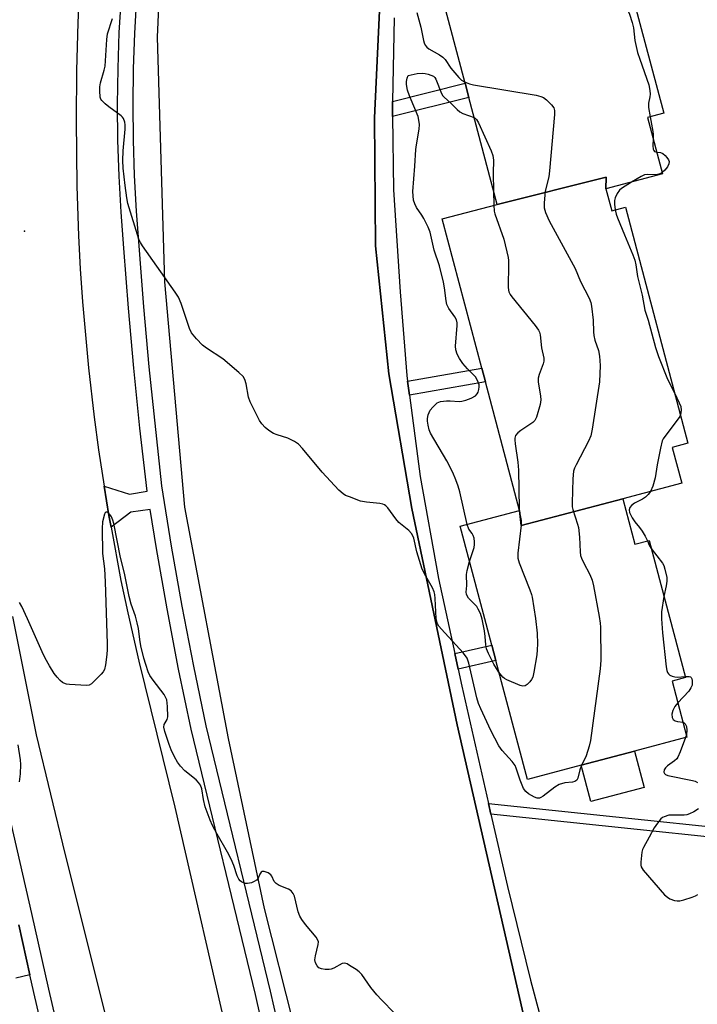
# Model space of a CAD drawing. Units: inches. Extents: x 1273762 to 1279762, y 505452 to 509453.
# Drawn here: x 1275240 to 1275442, y 507160 to 507454 of the extents above; entities that cross this region are included whole.
import ezdxf

# ---------------------------------------------------------------- set-up
doc = ezdxf.new("R2010")
doc.units = ezdxf.units.IN
doc.header["$MEASUREMENT"] = 0
for name, color, linetype in [('BLDG-Footprint', 5, 'Continuous'), ('CULTRL-Pad', 6, 'Continuous'), ('ELEV-Spot Elevation', 7, 'Continuous'), ('TRANS-Non Street Sidewalk', 7, 'Continuous'), ('TRANS-Parking Lot', 4, 'Continuous'), ('TRANS-Road', 130, 'Continuous'), ('TRANS-Street Sidewalk', 7, 'Continuous'), ('Undefined', 1, 'Continuous')]:
    doc.layers.add(name, color=color, linetype=linetype)

msp = doc.modelspace()

# ---------------------------------------------------------------- linework, layer by layer
at = {"layer": 'BLDG-Footprint'}
for points, elevation in [([(1275414.85, 507403.34), (1275414.94, 507406.88), (1275382.36, 507398.71), (1275373.91, 507430.61), (1275372.77, 507434.89), (1275363.23, 507470.89), (1275410.92, 507483.54), (1275415.7, 507465.53), (1275421.22, 507466.99), (1275432.09, 507425.97), (1275427.27, 507424.69), (1275431.74, 507407.82)], 364.85), ([(1275414.85, 507403.34), (1275416.59, 507396.79), (1275420.65, 507397.87), (1275439.32, 507327.45), (1275434.64, 507326.2), (1275437.46, 507315.54), (1275419.88, 507310.88), (1275389.56, 507302.84), (1275389.07, 507307.36), (1275378.9, 507345.73), (1275377.81, 507349.82), (1275366, 507394.38), (1275382.36, 507398.71), (1275414.94, 507406.88)], 365.78), ([(1275389.07, 507307.36), (1275389.56, 507302.84), (1275419.88, 507310.88), (1275423.49, 507297.28), (1275427.75, 507298.41), (1275438.6, 507257.48), (1275434.62, 507256.43), (1275439.05, 507239.72), (1275423.35, 507235.55), (1275407.42, 507231.33), (1275391.41, 507227.08), (1275382, 507262.57), (1275380.77, 507267.2), (1275371.37, 507302.66)], 365.9)]:
    msp.add_lwpolyline(points, close=True, dxfattribs=dict(at, elevation=elevation))
at = {"layer": 'CULTRL-Pad'}
msp.add_lwpolyline([(1275426.23, 507224.68), (1275410.3, 507220.46), (1275407.42, 507231.33), (1275423.35, 507235.55)], close=True, dxfattribs=at)
at = {"layer": 'ELEV-Spot Elevation'}
msp.add_point((1275241.3, 507390.7, 365.44), dxfattribs=at)
at = {"layer": 'TRANS-Non Street Sidewalk'}
for points in [[(1275351.15, 507424.97), (1275351.09, 507429.46), (1275372.77, 507434.9), (1275373.91, 507430.61)], [(1275356.18, 507341.78), (1275355.63, 507345.97), (1275377.81, 507349.82), (1275378.9, 507345.73)], [(1275370.72, 507259.99), (1275369.7, 507264.67), (1275380.77, 507267.2), (1275382, 507262.57)], [(1275491.98, 507208.15), (1275490.63, 507205.17), (1275380.51, 507216.74), (1275379.78, 507219.94)]]:
    msp.add_lwpolyline(points, close=True, dxfattribs=at)
msp.add_lwpolyline([(1275239.54, 507183.71), (1275242.88, 507168.74), (1275238.7, 507167.78)], dxfattribs=at)
at = {"layer": 'TRANS-Parking Lot'}
for points in [[(1275321.58, 507154.38), (1275312.89, 507188.55), (1275302.11, 507239.33), (1275289.16, 507308.33), (1275283.16, 507375.61), (1275280.99, 507448.6), (1275284.96, 507538.79)], [(1275347.65, 507465.19), (1275345.75, 507424.59), (1275346.01, 507386.4), (1275349.99, 507348.15), (1275356.88, 507307.97), (1275370.39, 507243.37), (1275393.8, 507141.07)]]:
    msp.add_lwpolyline(points, dxfattribs=at)
at = {"layer": 'TRANS-Road'}
for points in [[(1275258.24, 507476.98), (1275257.13, 507452.99), (1275256.79, 507438.59), (1275256.63, 507423.91), (1275256.85, 507404.15), (1275257.38, 507389.35), (1275257.92, 507379.48), (1275258.59, 507369.62), (1275260.37, 507349.95), (1275262.08, 507335.23), (1275263.39, 507325.44), (1275265.04, 507314.66), (1275266.46, 507305.91), (1275267.08, 507302.39), (1275270.05, 507286.49), (1275272.07, 507276.82), (1275275.35, 507262.37), (1275286.16, 507218.79), (1275302.94, 507145.54)], [(1275267.66, 507148.18), (1275253.36, 507204.95), (1275244.87, 507240.38), (1275237.79, 507275.71)]]:
    msp.add_lwpolyline(points, dxfattribs=at)
at = {"layer": 'TRANS-Street Sidewalk'}
for points in [[(1275393.8, 507141.07), (1275370.39, 507243.37), (1275356.88, 507307.97), (1275349.99, 507348.15), (1275346.01, 507386.4), (1275345.75, 507424.59), (1275347.65, 507465.19)], [(1275314.54, 507143.84), (1275310.21, 507162.89), (1275291, 507242.07), (1275287.28, 507260), (1275283.82, 507277.98), (1275280.63, 507296), (1275278.75, 507307.68), (1275272.99, 507306.82), (1275267.08, 507302.39), (1275266.46, 507305.91), (1275265.04, 507314.66), (1275272.63, 507312.24), (1275277.87, 507313.12), (1275275.7, 507331.95), (1275273.9, 507349.86), (1275272.29, 507367.78), (1275270.89, 507385.71), (1275270.08, 507396.42), (1275269.5, 507407.13), (1275269.16, 507417.86), (1275269.06, 507428.59), (1275269.19, 507439.32), (1275269.56, 507450.05), (1275270.17, 507460.77)], [(1275274.69, 507460.59), (1275274.08, 507449.84), (1275273.71, 507439.22), (1275273.58, 507428.59), (1275273.68, 507417.95), (1275274.02, 507407.33), (1275274.59, 507396.71), (1275276.8, 507368.16), (1275278.4, 507350.29), (1275282.19, 507314.69), (1275285.09, 507296.76), (1275288.27, 507278.8), (1275291.71, 507260.88), (1275295.41, 507243.07), (1275314.61, 507163.93), (1275318.97, 507144.74)], [(1275351.6, 507454.46), (1275351.09, 507429.46), (1275351.15, 507424.97), (1275351.47, 507403.08), (1275353.38, 507372.68), (1275355.42, 507347.63), (1275355.63, 507345.97), (1275356.18, 507341.78), (1275359.36, 507317.48), (1275364.83, 507287.09), (1275369.7, 507264.67), (1275370.72, 507259.99), (1275371.82, 507254.91), (1275379.78, 507219.94), (1275380.51, 507216.74), (1275385.43, 507195.13), (1275392.36, 507167.15), (1275400.88, 507135.23)], [(1275231.7, 507237.49), (1275243.35, 507187.03), (1275248.38, 507164.5), (1275264.7, 507094.37)], [(1275260.39, 507093.31), (1275244.05, 507163.51), (1275242.88, 507168.74), (1275239.54, 507183.71)]]:
    msp.add_lwpolyline(points, dxfattribs=at)
at = {"layer": 'Undefined'}
for p, q in [((1275381.3, 507402.71, 368), (1275381.42, 507398.46, 368)), ((1275388.92, 507307.93, 368), (1275388.97, 507307.33, 368)), ((1275438.86, 507240.44, 364), (1275438.62, 507239.6, 364))]:
    msp.add_line(p, q, dxfattribs=at)
for points, elevation in [([(1275417.48, 507466), (1275418.22, 507464.42), (1275419.45, 507461.05), (1275421.84, 507455.48), (1275422.72, 507453.07), (1275423.12, 507451.39), (1275423.48, 507447.63), (1275424.32, 507444.03), (1275424.93, 507442.07), (1275427.61, 507434.43), (1275427.93, 507432.76), (1275428.03, 507431.64), (1275427.96, 507430.81), (1275427.59, 507428.9), (1275427.54, 507427.7), (1275428.04, 507424.89)], 364), ([(1275358.37, 507456.05), (1275359.54, 507451.59), (1275360.34, 507447.67), (1275360.56, 507446.93), (1275360.91, 507446.24), (1275361.39, 507445.65), (1275361.98, 507445.19), (1275365.2, 507443.36), (1275366.14, 507442.7), (1275366.82, 507441.94), (1275368.56, 507439.43), (1275370.91, 507436.57), (1275371.72, 507435.81), (1275372.67, 507435.27)], 366), ([(1275407.51, 507231.35), (1275407.03, 507229.93), (1275406.49, 507227.49), (1275406.13, 507226.87), (1275405.55, 507226.46), (1275404.83, 507226.25), (1275402.56, 507226.03), (1275400.88, 507225.57), (1275399.63, 507224.8), (1275396.07, 507222.07), (1275395.42, 507221.69), (1275394.97, 507221.52), (1275394.29, 507221.52), (1275393.48, 507221.82), (1275391.75, 507222.77), (1275390.89, 507223.45), (1275390.27, 507224.4), (1275389.21, 507226.83), (1275388.07, 507230.46), (1275387.74, 507231.25), (1275386.86, 507232.43), (1275383.87, 507235.76), (1275382.84, 507237.16), (1275380.52, 507241.72), (1275377.47, 507248.17), (1275376.84, 507249.76), (1275376.34, 507251.4), (1275373.89, 507261.79), (1275373.37, 507263.26), (1275372.94, 507263.94), (1275372.2, 507264.83), (1275365.71, 507271.95), (1275365, 507272.84), (1275364.6, 507273.56), (1275364.32, 507274.33), (1275364.16, 507275.12), (1275363.89, 507281.12), (1275363.77, 507282.28), (1275363.58, 507283.07), (1275363.05, 507284.3), (1275361.03, 507287.76), (1275360.03, 507289.9), (1275358.38, 507295.03), (1275357.46, 507299.07), (1275357.15, 507299.82), (1275356.75, 507300.52), (1275355.98, 507301.36), (1275353, 507303.82), (1275352.1, 507304.9), (1275349.72, 507308.13), (1275349.13, 507308.76), (1275348.69, 507309.08), (1275348.19, 507309.28), (1275347.37, 507309.45), (1275343.32, 507309.87), (1275341.61, 507310.17), (1275338.24, 507311.41), (1275337.14, 507311.88), (1275336.37, 507312.3), (1275335.08, 507313.45), (1275330.08, 507318.77), (1275324.26, 507325.9), (1275323.05, 507327.18), (1275321.88, 507327.95), (1275319.86, 507328.96), (1275316.65, 507329.95), (1275315.62, 507330.36), (1275314.19, 507331.28), (1275313.08, 507332.16), (1275312.09, 507333.26), (1275311.4, 507334.23), (1275308.58, 507339.76), (1275308.16, 507341.16), (1275307.43, 507345.2), (1275307, 507346.45), (1275306.5, 507347.35), (1275305.29, 507348.57), (1275300.46, 507352.61), (1275295.61, 507355.85), (1275294.44, 507356.72), (1275292.64, 507358.62), (1275291.14, 507360.42), (1275290.47, 507361.68), (1275288.06, 507369.19), (1275287.24, 507371.06), (1275286.26, 507372.55), (1275276.51, 507386.34), (1275275.89, 507387.33), (1275275.38, 507388.39), (1275272.09, 507398.99), (1275271.77, 507400.67), (1275271.3, 507404.33), (1275270.72, 507409.55), (1275270.62, 507411.86), (1275270.68, 507414.73), (1275271.33, 507421.15), (1275271.33, 507422.5), (1275271.19, 507423.32), (1275270.8, 507424.35), (1275270.52, 507424.81), (1275270.15, 507425.21), (1275266.41, 507427.83), (1275265.31, 507428.73), (1275264.34, 507429.71), (1275264.06, 507430.15), (1275263.89, 507430.71), (1275263.7, 507432.63), (1275263.74, 507433.82), (1275263.91, 507434.98), (1275265.06, 507438.84), (1275265.31, 507439.96), (1275265.84, 507447.94), (1275266.08, 507449.67), (1275267.56, 507454.2)], 366), ([(1275373.42, 507303.21), (1275371.2, 507312.95), (1275370.72, 507314.63), (1275370.06, 507316.53), (1275369.09, 507318.7), (1275367.39, 507322.18), (1275362.48, 507330.4), (1275362.1, 507331.47), (1275361.79, 507332.86), (1275361.61, 507333.98), (1275361.58, 507334.81), (1275361.81, 507335.96), (1275362.41, 507337.3), (1275363.14, 507338.19), (1275364.5, 507339.46), (1275364.93, 507339.7), (1275365.47, 507339.87), (1275367.22, 507340.13), (1275368.39, 507340.14), (1275371.01, 507339.93), (1275371.86, 507339.97), (1275372.98, 507340.27), (1275374.63, 507340.94), (1275375.9, 507341.61), (1275376.45, 507342.18), (1275376.67, 507342.67), (1275376.88, 507343.48), (1275376.98, 507344.31), (1275376.96, 507344.87), (1275376.61, 507345.96), (1275375.87, 507347.23), (1275373.51, 507349.69), (1275372.14, 507351.27), (1275371.09, 507352.71), (1275370.43, 507353.99), (1275370.05, 507355.3), (1275369.92, 507356.4), (1275370.39, 507362.57), (1275370.39, 507363.42), (1275370.26, 507364.23), (1275369.75, 507365.18), (1275367.94, 507367.67), (1275367.38, 507368.87), (1275367.16, 507369.95), (1275366.68, 507373.8), (1275366.36, 507375.55), (1275365.11, 507380.43), (1275363.56, 507385.08), (1275362.4, 507390.4), (1275361.73, 507391.98), (1275360.48, 507394.55), (1275359.91, 507395.54), (1275358.32, 507397.83), (1275357.81, 507398.87), (1275357.44, 507399.96), (1275357.26, 507401.27), (1275357.22, 507402.62), (1275357.84, 507410.13), (1275358.05, 507415.13), (1275358.25, 507416.56), (1275359.12, 507421.18), (1275359.2, 507422.58), (1275359.03, 507423.91), (1275358.74, 507424.98), (1275356.15, 507431.18), (1275355.61, 507432.82), (1275355.3, 507434.47), (1275355.27, 507435.44), (1275355.47, 507436.44), (1275355.85, 507437.22), (1275358.5, 507437.78), (1275360, 507437.86), (1275360.88, 507437.78), (1275361.74, 507437.6), (1275362.56, 507437.35), (1275363.32, 507437.01), (1275363.77, 507436.61), (1275364.06, 507436.16), (1275365.75, 507431.87), (1275366.17, 507431.14), (1275366.55, 507430.71), (1275368.56, 507428.95), (1275370.39, 507427.07), (1275371.2, 507426.4), (1275372.12, 507425.89), (1275375.48, 507424.65)], 368), ([(1275372.67, 507435.27), (1275374.12, 507434.71), (1275375.27, 507434.43), (1275393.99, 507431.3), (1275395.42, 507430.98), (1275396.2, 507430.63), (1275397.1, 507429.9), (1275398.57, 507428.42), (1275399.25, 507427.52), (1275399.47, 507426.74), (1275399.47, 507425.59), (1275398.01, 507408.72), (1275397.77, 507406.96), (1275396.74, 507402.66), (1275396.38, 507399.15), (1275396.4, 507397.7), (1275396.82, 507396.3), (1275397.91, 507393.85), (1275405.71, 507379.61), (1275407.28, 507375.69), (1275409.85, 507370.73), (1275410.32, 507369.45), (1275410.57, 507368.34), (1275411, 507364.18), (1275411.1, 507360.65), (1275411.21, 507359.58), (1275411.55, 507358.24), (1275412.63, 507355.13), (1275412.95, 507353.45), (1275413.1, 507350.64), (1275412.91, 507345.72), (1275410.73, 507331.67), (1275410.33, 507329.65), (1275409.65, 507328.08), (1275405.95, 507321.04), (1275405.46, 507319.98), (1275405.21, 507319.15), (1275405.01, 507316.83), (1275404.74, 507309.62), (1275404.81, 507308.5), (1275404.97, 507307.67), (1275406.38, 507303.32), (1275406.63, 507302.29), (1275406.94, 507299.41), (1275407.15, 507295.06), (1275407.3, 507293.93), (1275407.57, 507293.11), (1275408.17, 507291.8), (1275410.05, 507288.3), (1275410.72, 507286.55), (1275411.11, 507284.84), (1275412.8, 507275.73), (1275413.12, 507273.71), (1275413.2, 507272.54), (1275413.36, 507262.74), (1275413.11, 507260.07), (1275410.22, 507238.76), (1275409.81, 507237.02), (1275408.98, 507234.17), (1275408.66, 507233.42), (1275407.51, 507231.35)], 366), ([(1275375.48, 507424.65), (1275375.85, 507424.44), (1275376.25, 507424.07), (1275376.84, 507423.11), (1275380.55, 507414.72), (1275381.06, 507413.35), (1275381.23, 507411.97), (1275381.15, 507408.01), (1275381.3, 507402.71)], 368), ([(1275428.04, 507424.89), (1275428.86, 507420.54), (1275428.95, 507419.65), (1275428.95, 507418.36)], 364), ([(1275428.95, 507418.36), (1275428.85, 507416.19), (1275428.96, 507415.18), (1275429.11, 507414.83), (1275429.38, 507414.56), (1275430, 507414.37)], 364), ([(1275430, 507414.37), (1275431.14, 507414.24), (1275431.87, 507413.91), (1275432.5, 507413.35), (1275433.07, 507412.69), (1275433.53, 507412), (1275433.7, 507411.51), (1275433.66, 507410.85), (1275433.25, 507409.98), (1275432.41, 507408.96), (1275431.63, 507408.26)], 364), ([(1275431.63, 507408.26), (1275430.93, 507407.83), (1275430.24, 507407.62), (1275429.54, 507407.58), (1275427.24, 507407.69), (1275426.41, 507407.55), (1275425.36, 507407.07), (1275422.48, 507405.36)], 364), ([(1275422.48, 507405.36), (1275419.5, 507403.52), (1275418.88, 507402.93), (1275418.25, 507401.99), (1275417.62, 507400.72), (1275417.38, 507399.93), (1275417.37, 507398.78), (1275417.63, 507397.07)], 364), ([(1275381.42, 507398.46), (1275381.52, 507396.74), (1275381.67, 507395.88), (1275384.41, 507388.37), (1275385.63, 507382.84), (1275385.75, 507381.95), (1275385.8, 507380.79), (1275385.67, 507374.02), (1275385.73, 507373.16), (1275385.86, 507372.62), (1275386.25, 507371.87), (1275386.77, 507371.16), (1275393.76, 507362.6), (1275394.74, 507361.2), (1275395.01, 507360.56), (1275395.21, 507359.75), (1275395.63, 507355.87), (1275396.26, 507352.83), (1275396.26, 507351.98), (1275396.1, 507351.15), (1275394.89, 507347.97), (1275394.62, 507346.9), (1275394.64, 507345.79), (1275395.35, 507341.53), (1275395.41, 507340.41), (1275395.17, 507338.97), (1275394.12, 507335.27), (1275393.63, 507334.25), (1275393.06, 507333.66), (1275389.45, 507331.25), (1275388.54, 507330.56), (1275387.87, 507329.72), (1275387.62, 507328.97), (1275387.6, 507328.42), (1275387.71, 507327.28), (1275388.51, 507321.77), (1275388.76, 507319.44), (1275388.92, 507307.93)], 368), ([(1275417.63, 507397.07), (1275417.91, 507395.86), (1275418.28, 507394.76), (1275420.35, 507389.63), (1275422.9, 507383.69), (1275423.47, 507382.04), (1275423.77, 507380.74), (1275424.27, 507377.2), (1275425.62, 507371.67), (1275426.47, 507367.14), (1275427.42, 507364.17), (1275429.6, 507355.99), (1275430.52, 507353.38), (1275433.25, 507346.58), (1275435.38, 507342.29)], 364), ([(1275435.38, 507342.29), (1275436.75, 507339.52), (1275437.17, 507338.44), (1275437.29, 507337.33), (1275437.08, 507335.91)], 364), ([(1275437.08, 507335.91), (1275436.88, 507335.41), (1275436.44, 507334.7), (1275432.4, 507329.5), (1275431.94, 507328.79), (1275431.61, 507328.11), (1275431.09, 507325.99), (1275430.16, 507321.04), (1275429.53, 507317.1), (1275428.82, 507314.59), (1275428.19, 507313.08)], 364), ([(1275428.19, 507313.08), (1275427.5, 507312.1), (1275426.69, 507311.33), (1275425.72, 507310.73), (1275423.41, 507309.52), (1275422.47, 507308.89), (1275421.97, 507308.27), (1275421.75, 507307.53), (1275421.92, 507306.76), (1275422.71, 507305.22), (1275423.51, 507303.99), (1275424.91, 507302.33), (1275425.71, 507301.18), (1275426.56, 507299.73), (1275427.21, 507298.27)], 364), ([(1275351.68, 507157.31), (1275347.81, 507161.29), (1275346.47, 507162.8), (1275344.67, 507165.01), (1275341.98, 507168.86), (1275341.2, 507169.7), (1275340.27, 507170.37), (1275338.31, 507171.6), (1275337.57, 507172), (1275336.83, 507172.26), (1275336.09, 507172.17), (1275333.59, 507170.74), (1275332.78, 507170.44), (1275332.21, 507170.36), (1275331.03, 507170.37), (1275329.88, 507170.54), (1275329.15, 507170.87), (1275328.61, 507171.42), (1275328.1, 507172.34), (1275327.98, 507173.26), (1275328.13, 507174.39), (1275328.94, 507177.78), (1275328.99, 507178.59), (1275328.88, 507179.09), (1275328.32, 507180.01), (1275325.18, 507183.81), (1275324.09, 507185.24), (1275323.44, 507186.23), (1275322.93, 507187.6), (1275321.85, 507192.24), (1275321.5, 507193), (1275320.85, 507193.79), (1275320.04, 507194.34), (1275317.32, 507195.45), (1275316.35, 507196), (1275315.84, 507196.62), (1275315.11, 507198.17), (1275314.81, 507198.6), (1275313.98, 507199.21), (1275312.8, 507199.65), (1275312.18, 507199.62), (1275311.88, 507199.39), (1275311.53, 507198.81), (1275311.02, 507197.61), (1275310.54, 507196.99), (1275309.82, 507196.58), (1275308.99, 507196.27), (1275307.85, 507196.01), (1275307.04, 507196.06), (1275306.06, 507196.52), (1275305.63, 507196.86), (1275305.28, 507197.28), (1275304.78, 507198.28), (1275303.78, 507201.43), (1275302.96, 507203.33), (1275301.88, 507205.42), (1275298.74, 507210.78), (1275297.42, 507213.35), (1275296.73, 507214.93), (1275295.22, 507218.96), (1275294.73, 507221.11), (1275294.16, 507224.26), (1275293.8, 507225.33), (1275293.25, 507226.21), (1275292.55, 507227.01), (1275289.12, 507229.67), (1275287.78, 507231.05), (1275286.98, 507232.2), (1275286.06, 507233.83), (1275285.09, 507235.88), (1275284.43, 507237.49), (1275283.12, 507241.35), (1275282.84, 507242.71), (1275282.96, 507243.5), (1275283.84, 507244.98), (1275284.01, 507245.76), (1275283.94, 507248.91), (1275283.7, 507250.89), (1275283.38, 507251.67), (1275282.91, 507252.41), (1275279.68, 507256.69), (1275278.67, 507258.15), (1275278.16, 507259.22), (1275277.44, 507261.37), (1275276.89, 507263.3), (1275275.98, 507266.99), (1275275.67, 507268.85), (1275275.29, 507272.17), (1275274.94, 507273.85), (1275274.4, 507275.79), (1275273.14, 507279.39), (1275272.49, 507281.73), (1275271.13, 507288.67), (1275269.94, 507293.38), (1275267.92, 507303.46), (1275267.62, 507304.48), (1275267.19, 507305.48), (1275266.76, 507306.13), (1275266.25, 507306.63), (1275265.91, 507306.84), (1275265.6, 507306.87), (1275265.34, 507306.64), (1275265.14, 507306.22), (1275264.55, 507303.98), (1275264.42, 507302.04), (1275264.55, 507294.55), (1275265.13, 507289.94), (1275265.34, 507286.11), (1275265.92, 507267.56), (1275265.92, 507265.84), (1275265.82, 507264.41), (1275265.48, 507261.27), (1275265.14, 507259.93), (1275264.69, 507259.22), (1275264.13, 507258.56), (1275261.29, 507255.64), (1275260.6, 507255.22), (1275259.79, 507255.08), (1275254.7, 507255.42), (1275253.83, 507255.54), (1275253.01, 507255.78), (1275252.56, 507256.06), (1275251.95, 507256.59), (1275251.01, 507257.6), (1275250.14, 507258.76), (1275248.72, 507261.03), (1275247.46, 507263.33), (1275246.57, 507265.14), (1275242.1, 507275), (1275240.5, 507278.71), (1275239.8, 507279.95)], 364), ([(1275388.97, 507307.33), (1275389.49, 507304.38), (1275389.55, 507302.98), (1275388.57, 507294.6), (1275388.55, 507293.17), (1275388.94, 507291.76), (1275392.15, 507283.69), (1275392.65, 507282.31), (1275392.85, 507281.48), (1275393.78, 507275.12), (1275394.27, 507270.73), (1275394.38, 507267.6), (1275394.33, 507265.81), (1275394.19, 507264.33), (1275393.37, 507259.06), (1275393.03, 507257.64), (1275392.64, 507256.89), (1275392.12, 507256.22), (1275391.34, 507255.42), (1275390.71, 507254.99), (1275390, 507254.91), (1275389.22, 507255.11), (1275385.23, 507256.79), (1275384.52, 507257.23), (1275384.09, 507257.62), (1275382.92, 507259.09)], 368), ([(1275374.16, 507292.15), (1275375.5, 507296.36), (1275375.62, 507297.18), (1275375.61, 507298.02), (1275375.47, 507299.12), (1275375.24, 507299.91), (1275374.89, 507300.53), (1275373.95, 507301.84), (1275373.42, 507303.21)], 368), ([(1275427.21, 507298.27), (1275427.78, 507296.97), (1275428.39, 507295.99)], 364), ([(1275428.39, 507295.99), (1275431.71, 507291.69), (1275432.1, 507290.94), (1275432.45, 507289.86), (1275432.99, 507287.36), (1275433.06, 507286.24), (1275432.84, 507284.85), (1275432.18, 507281.71)], 364), ([(1275382.92, 507259.09), (1275382.13, 507260.23), (1275381.39, 507261.53), (1275379.78, 507264.71), (1275379.22, 507266.08), (1275379, 507267.23), (1275378.82, 507269.78), (1275378.6, 507271.44), (1275377.92, 507274.92), (1275377.38, 507276.6), (1275376.74, 507277.94), (1275376.27, 507278.69), (1275373.84, 507281.16), (1275373.38, 507281.87), (1275373.18, 507282.39), (1275373.12, 507282.99), (1275373.29, 507285.02), (1275373.17, 507288.28), (1275373.38, 507289.43), (1275374.16, 507292.15)], 368), ([(1275432.18, 507281.71), (1275431.47, 507277.09), (1275431.44, 507275.03), (1275431.72, 507270.89), (1275432.87, 507260.73), (1275433.07, 507259.56), (1275433.25, 507259.03), (1275433.55, 507258.57), (1275433.93, 507258.2), (1275434.62, 507257.87), (1275435.39, 507257.68), (1275436.2, 507257.61), (1275438.51, 507257.82)], 364), ([(1275438.51, 507257.82), (1275439.74, 507257.83), (1275440.12, 507257.67), (1275440.27, 507257.52), (1275440.46, 507257.1), (1275440.57, 507256.6), (1275440.62, 507255.78), (1275440.55, 507255.23), (1275440.23, 507254.44), (1275439.58, 507253.47), (1275436.34, 507249.95)], 364), ([(1275436.34, 507249.95), (1275435.45, 507248.86), (1275434.82, 507247.67), (1275434.53, 507246.62), (1275434.58, 507245.53), (1275434.92, 507244.94), (1275435.49, 507244.61), (1275436.2, 507244.43), (1275437.87, 507244.16)], 364), ([(1275437.87, 507244.16), (1275438.2, 507244.01), (1275438.52, 507243.71), (1275438.92, 507242.87), (1275439.02, 507241.83), (1275438.86, 507240.44)], 364), ([(1275239.23, 507237.45), (1275239.93, 507232.96), (1275240.04, 507231.54), (1275239.91, 507228.78), (1275239.65, 507226.42)], 364), ([(1275438.62, 507239.6), (1275437.04, 507235.3), (1275436.32, 507233.72), (1275435.98, 507233.26), (1275435.35, 507232.67), (1275433.24, 507231.13), (1275432.64, 507230.6), (1275432.22, 507229.95), (1275432.15, 507229.28), (1275432.32, 507228.89), (1275432.63, 507228.56), (1275433.37, 507228.23), (1275440.67, 507226.75), (1275441.5, 507226.53), (1275442.23, 507226.21)], 364), ([(1275442.45, 507218.32), (1275441.09, 507217.39), (1275439.83, 507216.78), (1275439.01, 507216.52), (1275438.17, 507216.38), (1275434.73, 507216.46), (1275433.59, 507216.38), (1275432.2, 507215.97), (1275431.7, 507215.7), (1275431.28, 507215.35), (1275430.21, 507214.04), (1275429.25, 507212.62), (1275427.79, 507209.81), (1275426.02, 507206.73), (1275425.8, 507206.2), (1275425.6, 507205.34), (1275425.28, 507202.38), (1275425.28, 507201.52), (1275425.39, 507200.98), (1275425.94, 507200.02), (1275432.35, 507192.68), (1275433.21, 507191.9), (1275433.95, 507191.47), (1275435.3, 507190.95), (1275436.12, 507190.81), (1275436.95, 507190.88), (1275438.06, 507191.16), (1275440.56, 507191.91), (1275441.6, 507192.32), (1275442.25, 507192.77)], 364)]:
    msp.add_lwpolyline(points, dxfattribs=dict(at, elevation=elevation))

doc.saveas('drawing.dxf')
